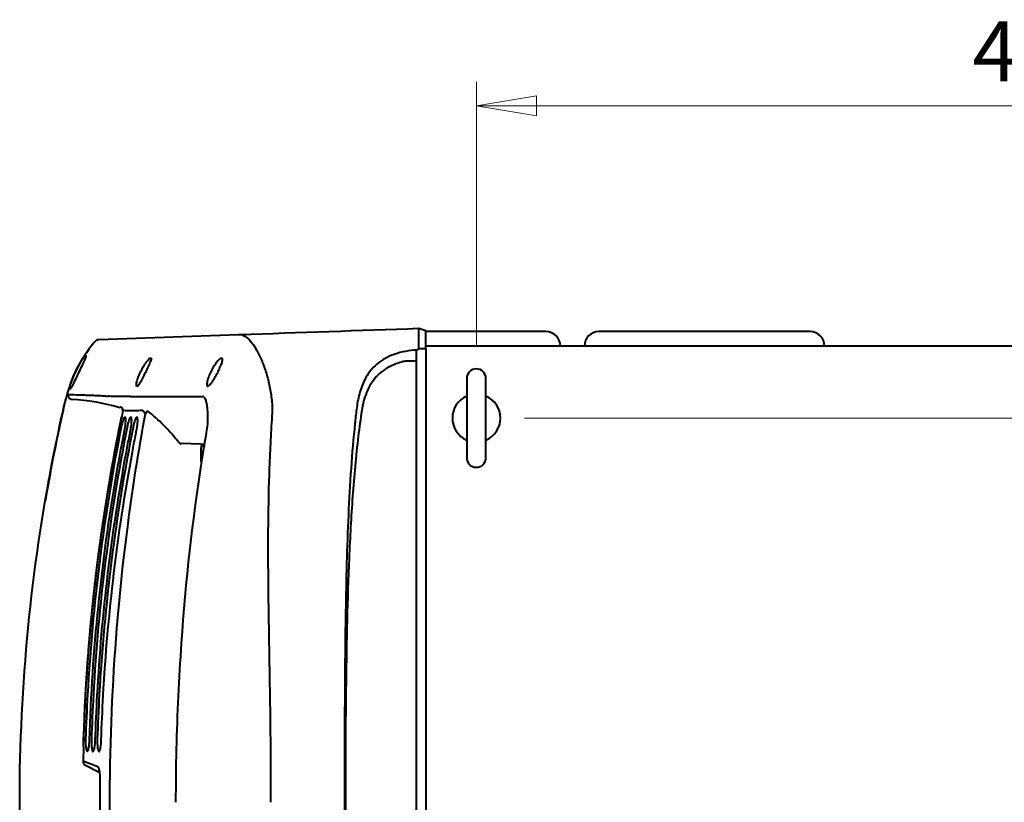
# Model space of a CAD drawing. Extents: x 350 to 3413, y 965 to 2610.
# Drawn here: x 2035 to 2445, y 2285 to 2610 of the extents above; entities that cross this region are included whole.
import ezdxf

# ---------------------------------------------------------------- set-up
doc = ezdxf.new("R2010")
doc.units = 0
doc.header["$PDMODE"] = 35
doc.layers.get('0').update_dxf_attribs({"linetype": 'CONTINUOUS', "lineweight": 50})
doc.layers.get('Defpoints').update_dxf_attribs({"linetype": 'CONTINUOUS'})
doc.layers.add('AM_0', color=7, linetype='CONTINUOUS', lineweight=40)
doc.layers.add('AM_5', color=3, linetype='CONTINUOUS', lineweight=20)
doc.styles.add('R1', font='romans.shx', dxfattribs={"width": 0.8, "bigfont": 'bigfont.shx'})
doc.dimstyles.new('A_standard$0', dxfattribs={"dimscale": 2, "dimtxt": 2.5, "dimasz": 2.5, "dimexe": 1, "dimexo": 1, "dimgap": 0.7, "dimtad": 1, "dimdec": 3, "dimdsep": 46, "dimtxsty": 'R1', "dimblk1": 'CLOSED', "dimblk2": 'CLOSED', "dimsah": 1, "dimcen": 0, "dimclrd": 256, "dimclre": 256, "dimclrt": 2, "dimadec": 3, "dimazin": 2, "dimtp": 0.1, "dimtm": 0.1, "dimtfac": 1, "dimtdec": 3, "dimtmove": 0, "dimatfit": 3, "dimldrblk": 'CLOSED', "dimfxl": 1, "dimlwd": -1, "dimlwe": -1, "dimarcsym": 0})

# ---------------------------------------------------------------- blocks, each defined once
blk = doc.blocks.new('_CLOSED')
at = {"color": 0, "linetype": 'ByBlock'}
for p, q in [((-1, 0.167), (0, 0)), ((-1, 0.167), (-1, -0.167)), ((0, 0), (-1, -0.167)), ((0, 0), (-1, 0))]:
    blk.add_line(p, q, dxfattribs=at)
blk = doc.blocks.new('*D17')
at = {"layer": 'AM_5', "ltscale": 2}
for p, q in [((2245.43, 2444.52), (2855.43, 2444.52)), ((2845.43, 2419.52), (2845.43, 2149.52)), ((2715.43, 2124.52), (2855.43, 2124.52))]:
    blk.add_line(p, q, dxfattribs=at)
at = {"layer": 'Defpoints', "color": 0, "ltscale": 2}
for p in [(2235.43, 2444.52), (2705.43, 2124.52), (2845.43, 2124.52)]:
    blk.add_point(p, dxfattribs=at)
at = {"layer": 'AM_5', "ltscale": 2, "xscale": 25, "yscale": 25, "zscale": 25}
for p, rotation in [((2845.43, 2444.52), 90), ((2845.43, 2124.52), 270)]:
    blk.add_blockref('_CLOSED', p, dxfattribs=dict(at, rotation=rotation))
at = {"layer": 'AM_5', "color": 2, "ltscale": 2, "insert": (2825.93, 2284.52), "char_height": 25, "attachment_point": 5, "rotation": 90, "style": 'R1'}
blk.add_mtext('320', dxfattribs=at)
blk = doc.blocks.new('*D18')
at = {"layer": 'AM_5', "ltscale": 2}
for p, q in [((2225.43, 2475.02), (2225.43, 2584.52)), ((2695.43, 2155.02), (2695.43, 2584.52)), ((2250.43, 2574.52), (2670.43, 2574.52))]:
    blk.add_line(p, q, dxfattribs=at)
at = {"layer": 'Defpoints', "color": 0, "ltscale": 2}
for p in [(2695.43, 2574.52), (2225.43, 2465.02), (2695.43, 2145.02)]:
    blk.add_point(p, dxfattribs=at)
at = {"layer": 'AM_5', "ltscale": 2, "xscale": 25, "yscale": 25, "zscale": 25, "rotation": 180}
blk.add_blockref('_CLOSED', (2225.43, 2574.52), dxfattribs=at)
at = {"layer": 'AM_5', "ltscale": 2, "xscale": 25, "yscale": 25, "zscale": 25}
blk.add_blockref('_CLOSED', (2695.43, 2574.52), dxfattribs=at)
at = {"layer": 'AM_5', "color": 2, "ltscale": 2, "insert": (2460.43, 2594.02), "char_height": 25, "attachment_point": 5, "style": 'R1'}
blk.add_mtext('470', dxfattribs=at)

msp = doc.modelspace()

# ---------------------------------------------------------------- linework, layer by layer
at = {"layer": 'AM_0'}
for p, q in [((2201.4283, 2481.9134), (2204.4265, 2481.0181)), ((2068.1449, 2477.259), (2126.3356, 2479.2911)), ((2254.4265, 2480.5181), (2204.4265, 2480.5181)), ((2364.4265, 2480.5181), (2276.4265, 2480.5181)), ((2745.4265, 2474.5181), (2204.4265, 2474.5181)), ((2204.4265, 2473.373), (2204.4265, 2095.6641)), ((2200.4265, 2472.852), (2200.4265, 2468.1587)), ((2086.1072, 2464.8181), (2086.1073, 2464.8181)), ((2200.4265, 2468.1587), (2200.4265, 2100.8774)), ((2221.4265, 2461.0181), (2221.4265, 2428.0181)), ((2229.4265, 2428.0181), (2229.4265, 2461.0181)), ((2077.486, 2440.5572), (2077.4857, 2440.5572)), ((2079.9221, 2440.4851), (2079.9218, 2440.4851)), ((2082.4089, 2440.4836), (2082.4085, 2440.4836)), ((2086.5016, 2440.4134), (2086.5016, 2440.4134)), ((2094.6265, 2442.1201), (2094.6265, 2442.1203)), ((2094.9265, 2441.8237), (2094.9265, 2441.8239)), ((2110.4966, 2433.6572), (2102.5343, 2433.9293)), ((2110.4966, 2433.6572), (2111.9898, 2433.6572)), ((2110.7956, 2426.2392), (2110.7956, 2432.1641)), ((2110.9718, 2433.1575), (2111.9072, 2433.1575)), ((2112.0393, 2433.1575), (2112.0397, 2433.1575)), ((2112.1219, 2433.6572), (2112.1223, 2433.6572)), ((2139.2189, 2429.2007), (2139.2192, 2429.2007)), ((2139.2457, 2429.8181), (2139.2453, 2429.8181)), ((2139.4016, 2429.1942), (2139.4035, 2429.1941)), ((2139.4308, 2429.8181), (2139.4289, 2429.8181)), ((2110.7956, 2425.3863), (2110.7956, 2425.3887)), ((2139.1375, 2427.2181), (2139.1377, 2427.2181)), ((2139.3188, 2427.2181), (2139.3204, 2427.2181)), ((2110.3206, 2422.2889), (2110.3206, 2422.2913)), ((2062.6644, 2310.5982), (2062.664, 2310.5982)), ((2065.0848, 2310.5882), (2065.0845, 2310.5882)), ((2067.5423, 2310.588), (2067.542, 2310.588)), ((2061.6357, 2302.8227), (2061.6358, 2302.8227)), ((2062.4235, 2300.0908), (2068.5358, 2296.9703))]:
    msp.add_line(p, q, dxfattribs=at)
at = {"layer": 'AM_0', "ltscale": 2}
for p, q in [((2061.7612, 2307.657), (2061.606, 2301.4654)), ((2067.7599, 2299.2893), (2061.9228, 2301.4466))]:
    msp.add_line(p, q, dxfattribs=at)
at = {"layer": 'AM_0'}
for centre, radius, start, end in [((2254.4265, 2474.5181), 6, 0, 90), ((2276.4265, 2474.5181), 6, 90, 180), ((2364.4265, 2474.5181), 6, 0, 90), ((2112.6261, 2438.0181), 60, 140.862772, 167.081597), ((2225.4265, 2461.0181), 4, 0, 180), ((2225.4265, 2444.5181), 10, 113.578178, 246.421822), ((2225.4265, 2444.5181), 10, 293.578178, 66.421822), ((2225.4265, 2428.0181), 4, 180, 0), ((2063.1055, 2301.4267), 1.5, 178.786641, 186.814273), ((2063.1055, 2301.4267), 1.5, 201.432695, 224.49113)]:
    msp.add_arc(centre, radius, start, end, dxfattribs=at)
for centre, major_axis, ratio, start_param, end_param in [((2067.8624, 2476.8242), (-0.3828, -0.1976), 0.88103908, 4.48720067, 4.49479211), ((2068.1108, 2476.8677), (-0.386, -0.2007), 0.87107013, 4.20655532, 4.21163801), ((2163.4806, 2480.5883), (-37.9655, -1.3258), 0.00001, 0.21312574, 0.2687555), ((2060.3707, 2466.7943), (-2.5008, -3.7142), 0.13865546, 3.22777698, 3.33813878), ((2058.7985, 2462.5982), (-2.6854, -5.8807), 0.12614786, 0.06299301, 0.12532805), ((2123.8194, 2443.365), (-18.9103, -44.905), 0.86634575, 4.75788792, 4.7579038), ((2128.7832, 2489.3494), (-15.4079, -31.595), 0.07591474, 6.27471088, 6.3235189), ((2113.3843, 2450.8685), (-58.5012, 3.4514), 0.00529343, 6.13760359, 6.14950988), ((2114.2559, 2449.0047), (-58.0077, 3.4098), 0.00526929, 6.14026685, 6.15193916), ((2098.3935, 2441.6083), (-44.2508, 9.817), 0.14889124, 6.28232359, 6.31173981), ((2604.6551, 2283.2611), (-4.4528, -668.8265), 0.81253671, 4.46943495, 4.47995604), ((2058.8313, 2406.7931), (-44.1522, 40.2137), 0.84177541, 4.49755229, 4.80527692), ((2061.7069, 2306.2272), (-0.101, -4.7687), 0.00001, 6.22942672, 6.28319724), ((2070.2899, 2297.9854), (-8.6819, 3.4669), 0.05721702, 6.15426424, 6.17645682), ((2068.2394, 2296.6544), (-6.6209, 4.7987), 0.0870325, 6.14468816, 6.17220208), ((2061.376, 2279.1193), (0.3353, 22.3685), 0.16268133, 6.22486694, 6.27541366)]:
    msp.add_ellipse(centre, major_axis=major_axis, ratio=ratio, start_param=start_param, end_param=end_param, dxfattribs=at)
for points in [[(2126.8302, 2479.3084), (2151.6962, 2480.1767), (2176.5622, 2481.045), (2201.4283, 2481.9134)], [(2066.058, 2475.8521), (2066.6158, 2476.546), (2067.1672, 2477.0187), (2067.775, 2477.1961)], [(2067.7782, 2477.1971), (2067.9001, 2477.2317), (2068.02, 2477.2547), (2068.1427, 2477.259)], [(2126.8302, 2479.3084), (2127.5086, 2479.3321), (2128.9654, 2478.9006), (2131.3483, 2476.7626), (2133.7541, 2473.2883), (2135.9724, 2468.8317), (2137.8329, 2463.7909), (2139.244, 2458.438), (2139.8646, 2454.7006), (2140.0892, 2452.7762)], [(2062.8204, 2469.8593), (2062.8205, 2469.8593), (2062.8205, 2469.8593), (2062.8205, 2469.8593)], [(2118.6721, 2469.2652), (2118.9185, 2469.458), (2119.1098, 2469.5361), (2119.2454, 2469.5308)], [(2119.5614, 2468.7635), (2119.5614, 2468.7635), (2119.5614, 2468.7635), (2119.5614, 2468.7635)], [(2119.5623, 2468.7775), (2119.5624, 2468.7775), (2119.5624, 2468.7775), (2119.5624, 2468.7775)], [(2056.7494, 2452.4252), (2063.684, 2452.0177), (2070.5167, 2450.8264), (2077.086, 2448.9159)], [(2060.8297, 2454.1898), (2060.8297, 2454.1898), (2060.8297, 2454.1898), (2060.8297, 2454.1898)], [(2061.2641, 2454.1769), (2061.2641, 2454.1769), (2061.2641, 2454.1769), (2061.2641, 2454.1769)], [(2081.4061, 2453.5772), (2090.7388, 2453.5783), (2100.7826, 2453.5543), (2111.5339, 2453.5019)], [(2112.0146, 2453.2726), (2111.8753, 2453.4246), (2111.7145, 2453.501), (2111.5339, 2453.5019)], [(2140.0892, 2452.7761), (2140.2151, 2451.6907), (2140.3131, 2450.5732), (2140.3791, 2449.4283)], [(2045.9054, 2410.2473), (2048.2685, 2424.0602), (2051.0176, 2437.7948), (2054.1404, 2451.4122)], [(2053.3175, 2447.7734), (2053.432, 2448.2838), (2053.5458, 2448.7869), (2053.6585, 2449.2792)], [(2053.6585, 2449.2792), (2053.8138, 2449.9563), (2053.9669, 2450.6135), (2054.119, 2451.2332)], [(2068.1283, 2451.0419), (2068.1282, 2451.0419), (2068.128, 2451.0419), (2068.1279, 2451.0419)], [(2112.8174, 2451.3592), (2112.8176, 2451.3591), (2112.8178, 2451.3589), (2112.8179, 2451.3588)], [(2112.8996, 2451.0149), (2112.9475, 2450.8115), (2112.9957, 2450.5871), (2113.0436, 2450.3382)], [(2140.3791, 2449.4283), (2140.4377, 2448.5764), (2140.4385, 2447.7239), (2140.3819, 2446.878)], [(2053.3175, 2447.7734), (2051.8212, 2441.1009), (2050.4137, 2434.395), (2049.0967, 2427.6595)], [(2077.6776, 2444.9482), (2077.6776, 2444.9482), (2077.6776, 2444.9482), (2077.6776, 2444.9482)], [(2078.3896, 2447.7256), (2078.2999, 2447.7366), (2078.2498, 2447.7181), (2078.2404, 2447.6732)], [(2078.5256, 2444.2303), (2078.4394, 2444.0401), (2078.3506, 2443.8147), (2078.2615, 2443.5605)], [(2078.9953, 2444.9242), (2078.8602, 2444.851), (2078.6981, 2444.6109), (2078.5256, 2444.2303)], [(2081.3173, 2447.5399), (2081.2698, 2447.5399), (2081.2223, 2447.5398), (2081.1748, 2447.5397)], [(2081.4598, 2447.5398), (2081.4123, 2447.54), (2081.3648, 2447.54), (2081.3173, 2447.5399)], [(2082.0201, 2447.5329), (2081.9733, 2447.5338), (2081.9264, 2447.5346), (2081.8792, 2447.5354)], [(2082.3014, 2447.5274), (2082.2071, 2447.5291), (2082.1137, 2447.5311), (2082.0201, 2447.5329)], [(2083.4751, 2444.2299), (2083.3873, 2444.0397), (2083.297, 2443.8144), (2083.2066, 2443.5603)], [(2083.9549, 2444.924), (2083.8163, 2444.8505), (2083.6506, 2444.6103), (2083.4751, 2444.2299)], [(2083.8937, 2447.5553), (2083.8442, 2447.5523), (2083.7945, 2447.5496), (2083.7452, 2447.547)], [(2083.9678, 2447.5597), (2083.9432, 2447.5582), (2083.9185, 2447.5567), (2083.8937, 2447.5553)], [(2084.0412, 2447.5644), (2084.0168, 2447.5628), (2083.9923, 2447.5612), (2083.9678, 2447.5597)], [(2087.5751, 2446.354), (2087.3471, 2446.6982), (2087.1008, 2447.0291), (2086.8786, 2447.2845)], [(2076.5776, 2439.4663), (2076.6674, 2439.9213), (2076.7579, 2440.389), (2076.8484, 2440.8423)], [(2076.8192, 2440.6933), (2076.8191, 2440.694), (2076.8191, 2440.6947), (2076.8191, 2440.6953)], [(2076.8193, 2440.6928), (2076.8192, 2440.6934), (2076.8191, 2440.694), (2076.8191, 2440.6946)], [(2076.8484, 2440.8423), (2076.8484, 2440.8426), (2076.8485, 2440.8429), (2076.8486, 2440.8432)], [(2078.2615, 2443.5605), (2077.9942, 2442.7979), (2077.7247, 2441.7761), (2077.512, 2440.6906)], [(2080.7157, 2443.5604), (2080.4464, 2442.798), (2080.1756, 2441.7763), (2079.9624, 2440.6906)], [(2083.2066, 2443.5603), (2082.9354, 2442.798), (2082.6632, 2441.7765), (2082.4496, 2440.6906)], [(2094.9266, 2441.8238), (2094.9266, 2441.8237), (2094.9266, 2441.8237), (2094.9266, 2441.8236)], [(2073.5319, 2423.1287), (2074.4911, 2428.589), (2075.5065, 2434.0356), (2076.5776, 2439.4663)], [(2076.5775, 2439.4643), (2075.5063, 2434.0327), (2074.4911, 2428.5862), (2073.532, 2423.1262)], [(2076.5752, 2439.4647), (2076.5753, 2439.4653), (2076.5754, 2439.4658), (2076.5755, 2439.4663)], [(2076.5776, 2439.4663), (2076.5775, 2439.4657), (2076.5775, 2439.465), (2076.5775, 2439.4643)], [(2076.5776, 2439.4663), (2076.5776, 2439.4663), (2076.5776, 2439.4663), (2076.5776, 2439.4663)], [(2083.4585, 2437.1883), (2083.6054, 2437.9453), (2083.7534, 2438.702), (2083.902, 2439.456)], [(2101.3167, 2434.5318), (2101.6051, 2434.1636), (2102.0663, 2433.9426), (2102.5343, 2433.9293)], [(2110.8622, 2432.9434), (2110.821, 2432.7592), (2110.795, 2432.4652), (2110.7956, 2432.1641)], [(2110.9718, 2433.1575), (2110.9326, 2433.1579), (2110.8931, 2433.0815), (2110.8622, 2432.9434)], [(2112.167, 2433.9291), (2112.1671, 2433.9291), (2112.1672, 2433.9291), (2112.1673, 2433.9291)], [(2112.2685, 2434.5396), (2112.2686, 2434.5396), (2112.2687, 2434.5396), (2112.2688, 2434.5396)], [(2049.0967, 2427.6595), (2047.9659, 2421.8764), (2046.9017, 2416.0715), (2045.9053, 2410.2473)], [(2073.5319, 2423.1287), (2073.5318, 2423.1282), (2073.5318, 2423.1278), (2073.5319, 2423.1273)], [(2061.8915, 2310.6163), (2061.8663, 2310.6182), (2061.8524, 2310.6199), (2061.8524, 2310.6211)], [(2061.8524, 2310.6211), (2061.8524, 2310.6211), (2061.8524, 2310.6211), (2061.8524, 2310.6211)], [(2061.8857, 2310.4362), (2061.8857, 2310.4359), (2061.8863, 2310.4356), (2061.8876, 2310.4353)], [(2061.9852, 2310.6104), (2061.9851, 2310.6104), (2061.985, 2310.6104), (2061.9849, 2310.6104)], [(2064.0034, 2307.4164), (2064.1411, 2308.2561), (2064.2395, 2309.3325), (2064.2731, 2310.4344)], [(2065.0856, 2310.6202), (2065.0483, 2309.5188), (2065.0819, 2308.4264), (2065.1715, 2307.56)], [(2066.4458, 2307.4161), (2066.5853, 2308.2558), (2066.6847, 2309.3322), (2066.7184, 2310.4344)], [(2067.5431, 2310.6202), (2067.5057, 2309.5185), (2067.5402, 2308.4259), (2067.6315, 2307.5596)], [(2069.1927, 2310.4363), (2069.1927, 2310.4363), (2069.1927, 2310.4363), (2069.1927, 2310.4364)], [(2069.1927, 2310.4364), (2069.1927, 2310.4364), (2069.1927, 2310.4364), (2069.1927, 2310.4364)], [(2069.2002, 2310.4345), (2069.1951, 2310.4352), (2069.1927, 2310.4358), (2069.1927, 2310.4363)], [(2063.1493, 2305.8046), (2063.2618, 2305.6304), (2063.3846, 2305.6167), (2063.5059, 2305.7643)], [(2063.5059, 2305.7643), (2063.6271, 2305.912), (2063.7468, 2306.221), (2063.8538, 2306.6622)], [(2063.8538, 2306.6622), (2063.9072, 2306.8828), (2063.9575, 2307.1364), (2064.0034, 2307.4164)], [(2065.1715, 2307.56), (2065.2014, 2307.2712), (2065.2375, 2307.0075), (2065.2788, 2306.776)], [(2065.2788, 2306.776), (2065.3616, 2306.313), (2065.4653, 2305.9785), (2065.5795, 2305.8045)], [(2066.2941, 2306.662), (2066.3483, 2306.8825), (2066.3993, 2307.1361), (2066.4458, 2307.4161)], [(2061.606, 2301.4654), (2061.6062, 2301.4735), (2061.6304, 2301.4802), (2061.6785, 2301.4855)], [(2068.194, 2298.699), (2068.0542, 2299.0587), (2067.906, 2299.2347), (2067.7599, 2299.2893)], [(2068.3946, 2298.0166), (2068.3317, 2298.2933), (2068.2639, 2298.5191), (2068.194, 2298.699)], [(2068.5656, 2297.0389), (2068.5156, 2297.4125), (2068.4576, 2297.74), (2068.3946, 2298.0166)], [(2068.6889, 2295.8003), (2068.6574, 2296.2453), (2068.6155, 2296.6652), (2068.5656, 2297.0389)], [(2068.9172, 2265.6599), (2068.7026, 2274.7692), (2068.6439, 2283.8855), (2068.7411, 2292.9976)], [(2068.7648, 2293.7001), (2068.7605, 2294.4086), (2068.7363, 2295.1327), (2068.6889, 2295.8003)], [(2068.7632, 2292.9956), (2068.7483, 2292.9963), (2068.7411, 2292.997), (2068.7411, 2292.9976)], [(2068.7411, 2292.9976), (2068.7411, 2292.9976), (2068.7411, 2292.9976), (2068.7411, 2292.9976)], [(2068.7632, 2292.9955), (2068.7655, 2293.2294), (2068.7663, 2293.4639), (2068.7648, 2293.7001)]]:
    msp.add_open_spline(points, degree=3, dxfattribs=at)
for points, knots in [([(2201.4296, 2473.3137), (2201.4296, 2476.4714), (2201.4293, 2480.6308), (2201.4286, 2481.9137), (2201.4283, 2481.9134)], [48.58822702, 48.58822702, 48.58822702, 48.58822702, 67.13009666, 81.0364989, 81.0364989, 81.0364989, 81.0364989]), ([(2204.4265, 2473.373), (2204.4265, 2475.8454), (2204.4265, 2477.7754), (2204.4265, 2480.3655), (2204.4265, 2481.0183), (2204.4265, 2481.0182)], [0.00013148, 0.00013148, 0.00013148, 0.00013148, 1.24642382, 1.24642382, 2.4890442, 2.4890442, 2.4890442, 2.4890442]), ([(2200.4265, 2472.852), (2200.5933, 2472.93), (2200.7603, 2473.0075), (2201.0947, 2473.1613), (2201.262, 2473.2377), (2201.4296, 2473.3136)], [-0.121274112, -0.121274112, -0.121274112, -0.121274112, -0.06063387, -0.06063387, 0, 0, 0, 0]), ([(2204.4265, 2473.373), (2203.927, 2473.3672), (2203.4274, 2473.3594), (2202.4296, 2473.3396), (2201.9296, 2473.3277), (2201.4296, 2473.3137)], [0.000002559, 0.000002559, 0.000002559, 0.000002559, 0.167556465, 0.167556465, 0.334729796, 0.334729796, 0.334729796, 0.334729796]), ([(2056.1652, 2456.7078), (2056.0089, 2456.6968), (2055.9568, 2457.0948), (2056.2583, 2458.3248), (2056.7785, 2459.92), (2057.7623, 2462.3693), (2059.2104, 2465.3935), (2061.176, 2468.8974), (2062.3439, 2470.3661), (2062.7228, 2470.5047)], [9.20731552, 9.20731552, 9.20731552, 9.20731552, 13.26804889, 15.29841558, 17.32878227, 21.38951564, 25.45024901, 29.51098238, 37.63244195, 37.63244195, 37.63244195, 37.63244195]), ([(2056.2269, 2456.7213), (2056.3177, 2456.755), (2056.5381, 2456.9506), (2057.1111, 2457.7961), (2058.0273, 2459.5636), (2059.3271, 2462.2973), (2060.7028, 2465.1839), (2061.781, 2467.4236), (2062.4619, 2468.915), (2062.9415, 2470.1043), (2062.9799, 2470.5278), (2062.8179, 2470.5246)], [14.0434409, 14.0434409, 14.0434409, 14.0434409, 15.99212903, 17.94081966, 21.83820092, 25.73558218, 29.63296344, 33.5303447, 35.47903533, 37.42772596, 41.32510722, 41.32510722, 41.32510722, 41.32510722]), ([(2084.0823, 2457.652), (2083.9096, 2457.6409), (2083.7728, 2458.0026), (2083.9069, 2459.1309), (2084.1674, 2460.2243), (2084.572, 2461.4663), (2085.2674, 2463.207), (2086.3493, 2465.3512), (2087.7621, 2467.5487), (2089.0817, 2469.1609), (2089.6946, 2469.6194), (2089.8575, 2469.6111)], [12.82851687, 12.82851687, 12.82851687, 12.82851687, 16.46758384, 18.28711805, 20.10665225, 21.92618646, 23.74572066, 27.38478907, 31.02385748, 34.6629259, 38.30198988, 38.30198988, 38.30198988, 38.30198988]), ([(2089.8575, 2469.611), (2090.0253, 2469.6125), (2090.0422, 2469.2409), (2089.6729, 2468.1743), (2089.1104, 2466.8306), (2088.1767, 2464.8138), (2086.9497, 2462.2545), (2085.7655, 2459.8934), (2084.7422, 2458.1327), (2084.2517, 2457.656), (2084.0823, 2457.652)], [13.19887453, 13.19887453, 13.19887453, 13.19887453, 16.78412244, 18.57674695, 20.36937146, 23.95462048, 27.5398695, 31.12511852, 34.71036754, 38.2956154, 38.2956154, 38.2956154, 38.2956154]), ([(2118.6721, 2469.2652), (2118.3792, 2469.0353), (2117.6646, 2468.309), (2116.4395, 2466.6794), (2115.2196, 2464.6688), (2114.1414, 2462.4188), (2113.3695, 2460.1721), (2113.0735, 2458.3954), (2113.2189, 2457.8524), (2113.3555, 2457.7654)], [14.53811139, 14.53811139, 14.53811139, 14.53811139, 17.69442147, 20.85073197, 24.00704246, 27.16335296, 30.31966345, 33.47597394, 36.63228444, 36.63228444, 36.63228444, 36.63228444]), ([(2119.2454, 2469.5308), (2119.315, 2469.5293), (2119.5373, 2469.4328), (2119.6304, 2468.761), (2119.2791, 2467.3072), (2118.5513, 2465.4221), (2117.5794, 2463.3745), (2116.5978, 2461.5868), (2115.6996, 2460.1402), (2115.081, 2459.2444), (2114.5445, 2458.5652), (2114.2012, 2458.1916), (2113.8396, 2457.8675), (2113.6191, 2457.746), (2113.5032, 2457.7341), (2113.4845, 2457.7329)], [15.78693337, 15.78693337, 15.78693337, 15.78693337, 17.07090688, 20.92284194, 26.05875534, 31.19466874, 36.33058215, 41.46649555, 44.03445225, 46.60240895, 47.8863873, 49.17036565, 49.81235483, 51.41732777, 51.73832231, 51.73832231, 51.73832231, 51.73832231]), ([(2200.4265, 2472.852), (2198.9146, 2472.7632), (2197.4113, 2472.5819), (2194.3258, 2472.0046), (2192.7593, 2471.5915), (2188.5187, 2470.084), (2186.0875, 2468.7375), (2181.8984, 2465.1681), (2180.2464, 2463.0128), (2178.0051, 2458.6622), (2177.2719, 2456.6705), (2176.1515, 2452.5098), (2175.7601, 2450.3545), (2175.5013, 2448.1503)], [-4.18185526, -4.18185526, -4.18185526, -4.18185526, -3.72362121, -3.72362121, -3.22164716, -3.22164716, -2.3011065, -2.3011065, -1.36482917, -1.36482917, -0.67584123, -0.67584123, 0, 0, 0, 0]), ([(2194.9154, 2468.0228), (2193.1237, 2467.5786), (2191.4141, 2466.972), (2187.4829, 2465.0458), (2185.4632, 2463.5605), (2182.0224, 2459.8134), (2180.6877, 2457.6072), (2178.7337, 2452.8043), (2178.095, 2450.294), (2177.7014, 2447.6921)], [-3.05415545, -3.05415545, -3.05415545, -3.05415545, -2.48684952, -2.48684952, -1.65630178, -1.65630178, -0.80124862, -0.80124862, 0, 0, 0, 0]), ([(2200.4265, 2468.1587), (2200.4247, 2468.1586), (2200.4229, 2468.1585), (2200.419, 2468.1583), (2200.4169, 2468.1581), (2200.4102, 2468.1578), (2200.4055, 2468.1575), (2200.3847, 2468.1565), (2200.3686, 2468.156), (2200.2492, 2468.1536), (2200.1682, 2468.1616), (2199.9273, 2468.1775), (2199.8087, 2468.1823), (2199.5033, 2468.1939), (2199.2628, 2468.201), (2198.5876, 2468.2186), (2198.1531, 2468.227), (2196.2995, 2468.2342), (2195.3847, 2468.1423), (2194.9154, 2468.0228)], [-0.238549019, -0.238549019, -0.238549019, -0.238549019, -0.238374453, -0.238374453, -0.238173509, -0.238173509, -0.237726457, -0.237726457, -0.236176073, -0.236176073, -0.226256011, -0.226256011, -0.217058529, -0.217058529, -0.191992124, -0.191992124, -0.147662345, -0.147662345, 0, 0, 0, 0]), ([(2054.119, 2451.2332), (2054.3922, 2452.349), (2054.8772, 2453.8623), (2055.2686, 2454.3328), (2055.4074, 2454.3304)], [7.47802964, 7.47802964, 7.47802964, 7.47802964, 12.41976824, 16.1260574, 16.1260574, 16.1260574, 16.1260574]), ([(2055.4074, 2454.3304), (2055.3018, 2453.9629), (2055.3932, 2453.1432), (2056.1198, 2452.525), (2056.6238, 2452.4338), (2056.7494, 2452.4252)], [0.00000307, 0.00000307, 0.00000307, 0.00000307, 0.64285714, 1.28571429, 1.49999757, 1.49999757, 1.49999757, 1.49999757]), ([(2055.5046, 2454.3283), (2056.9943, 2454.2933), (2058.8911, 2454.246), (2061.2126, 2454.1788), (2062.773, 2454.1306), (2064.3462, 2454.0764), (2065.9362, 2454.0134), (2067.5411, 2453.9426), (2069.5677, 2453.8365), (2071.2075, 2453.7203), (2072.0306, 2453.6483)], [92.51503394, 92.51503394, 92.51503394, 92.51503394, 135.91869546, 146.76961083, 157.62052621, 179.32235697, 190.17327235, 201.02418772, 222.72601848, 244.427825, 244.427825, 244.427825, 244.427825]), ([(2081.4061, 2453.5772), (2080.9442, 2453.5779), (2080.26, 2453.5699), (2079.3522, 2453.5522), (2078.4396, 2453.5348), (2077.645, 2453.5318), (2076.9713, 2453.5392), (2076.6932, 2453.5415), (2076.5117, 2453.5433), (2076.4285, 2453.5438), (2076.388, 2453.5441), (2076.3539, 2453.5443), (2076.3269, 2453.5444), (2076.2312, 2453.545), (2076.1109, 2453.5454), (2075.7745, 2453.5461), (2075.2959, 2453.5453), (2074.7954, 2453.5457), (2074.4073, 2453.5491), (2074.1848, 2453.552), (2073.5777, 2453.5638), (2072.8691, 2453.588), (2072.2393, 2453.6299), (2072.0306, 2453.6483)], [322.69096849, 322.69096849, 322.69096849, 322.69096849, 333.94458177, 339.5713884, 345.19819504, 356.45180831, 359.26521163, 362.07861495, 363.48531661, 363.83699202, 364.18866744, 364.54034285, 364.71618056, 364.89201827, 367.00207076, 367.70542159, 373.33222822, 378.95903486, 380.36573652, 383.17913984, 384.58584149, 395.83945477, 401.4662614, 401.4662614, 401.4662614, 401.4662614]), ([(2112.0146, 2453.2726), (2112.1755, 2453.1021), (2112.5079, 2452.4957), (2112.768, 2451.5915), (2112.8999, 2451.0161)], [10.34832119, 10.34832119, 10.34832119, 10.34832119, 14.50588575, 20.04839431, 20.04839431, 20.04839431, 20.04839431]), ([(2077.5544, 2449.0845), (2077.4026, 2449.0545), (2077.2775, 2449.0069), (2077.1862, 2448.9669), (2077.1422, 2448.9452), (2077.1039, 2448.9258), (2077.0914, 2448.9187), (2077.086, 2448.9159)], [42.9038903, 42.9038903, 42.9038903, 42.9038903, 85.84397678, 107.31402149, 128.7840662, 150.25411091, 193.19420034, 193.19420034, 193.19420034, 193.19420034]), ([(2078.2084, 2447.5193), (2078.2245, 2447.6028), (2078.3041, 2448.2048), (2077.992, 2448.8078), (2077.5543, 2449.0845)], [0, 0, 0, 0, 0.21428571, 1.4999312, 1.4999312, 1.4999312, 1.4999312]), ([(2113.0431, 2450.3364), (2113.1383, 2449.8583), (2113.3764, 2448.341), (2113.5532, 2445.5702), (2113.4359, 2442.0589), (2113.1374, 2439.6579), (2112.9306, 2438.4531)], [17.12447863, 17.12447863, 17.12447863, 17.12447863, 20.55131953, 27.40500133, 34.25868313, 41.11234588, 41.11234588, 41.11234588, 41.11234588]), ([(2087.5751, 2122.6822), (2079.1476, 2168.4101), (2074.3012, 2214.7948), (2073.091, 2261.2735), (2071.8808, 2307.7522), (2074.3069, 2354.325), (2080.3428, 2400.428), (2082.3547, 2415.7956), (2084.7677, 2431.1111), (2087.5751, 2446.354)], [98.54113483, 98.54113483, 98.54113483, 98.54113483, 295.9627875, 295.9627875, 295.9627875, 493.38444017, 493.38444017, 493.38444017, 559.19165605, 559.19165605, 559.19165605, 559.19165605]), ([(2076.5755, 2439.4662), (2076.6725, 2439.9583), (2076.7734, 2440.4665), (2076.9707, 2441.4559), (2077.0695, 2441.9484), (2077.2549, 2442.8696), (2077.3432, 2443.3059), (2077.4887, 2444.0229), (2077.549, 2444.3185), (2077.6354, 2444.7417), (2077.6628, 2444.8759), (2077.6747, 2444.9339), (2077.6759, 2444.9396), (2077.6771, 2444.9455), (2077.6774, 2444.9469), (2077.6777, 2444.9486), (2077.6778, 2444.949), (2077.6779, 2444.9497), (2077.678, 2444.9499), (2077.6781, 2444.9505), (2077.6782, 2444.9508), (2077.6783, 2444.9515), (2077.6784, 2444.9519), (2077.6786, 2444.9528), (2077.6787, 2444.9533), (2077.6789, 2444.9542), (2077.679, 2444.9546), (2077.6792, 2444.9555), (2077.6793, 2444.956), (2077.6794, 2444.9566)], [0, 0, 0, 0, 0.151816362, 0.151816362, 0.307550579, 0.307550579, 0.470488163, 0.470488163, 0.627914311, 0.627914311, 0.78240734, 0.78240734, 0.805714618, 0.805714618, 0.817375859, 0.817375859, 0.823201504, 0.823201504, 0.826112983, 0.826112983, 0.827574242, 0.827574242, 0.828320494, 0.828320494, 0.828716283, 0.828716283, 0.828929902, 0.828929902, 0.829154003, 0.829154003, 0.829154003, 0.829154003]), ([(2076.8193, 2440.6961), (2076.9171, 2441.1877), (2077.0146, 2441.675), (2077.1977, 2442.5859), (2077.2852, 2443.0192), (2077.4402, 2443.7841), (2077.5086, 2444.1204), (2077.6097, 2444.6161), (2077.6452, 2444.7895), (2077.6722, 2444.9217), (2077.6774, 2444.9471), (2077.6776, 2444.9482), (2077.6776, 2444.9482), (2077.6776, 2444.9482)], [0, 0, 0, 0, 0.151389559, 0.151389559, 0.306462762, 0.306462762, 0.467635561, 0.467635561, 0.622520876, 0.622520876, 0.698183772, 0.698183772, 0.698950332, 0.698950332, 0.698950332, 0.698950332]), ([(2076.8193, 2440.6961), (2076.9171, 2441.188), (2077.0147, 2441.6755), (2077.1978, 2442.5868), (2077.2854, 2443.0201), (2077.4403, 2443.785), (2077.5088, 2444.1211), (2077.6098, 2444.6167), (2077.6453, 2444.79), (2077.6723, 2444.922), (2077.6775, 2444.9476), (2077.6776, 2444.9482), (2077.6776, 2444.9482), (2077.6776, 2444.9482)], [0, 0, 0, 0, 0.151467108, 0.151467108, 0.306594542, 0.306594542, 0.467751256, 0.467751256, 0.622661371, 0.622661371, 0.698312492, 0.698312492, 0.698742355, 0.698742355, 0.698742355, 0.698742355]), ([(2076.8194, 2440.6967), (2076.9172, 2441.1884), (2077.0148, 2441.6757), (2077.198, 2442.5875), (2077.2857, 2443.0215), (2077.4417, 2443.7915), (2077.5109, 2444.1314), (2077.614, 2444.6369), (2077.6505, 2444.8153), (2077.6785, 2444.9522), (2077.6838, 2444.9782), (2077.6844, 2444.9808), (2077.6844, 2444.9809), (2077.6844, 2444.9809)], [0.000031212, 0.000031212, 0.000031212, 0.000031212, 0.151446866, 0.151446866, 0.306775621, 0.306775621, 0.469211978, 0.469211978, 0.626483994, 0.626483994, 0.703151728, 0.703151728, 0.705331043, 0.705331043, 0.705331043, 0.705331043]), ([(2076.8486, 2440.8432), (2076.8639, 2440.9198), (2076.8791, 2440.996), (2076.9989, 2441.5968), (2077.1024, 2442.1122), (2077.2885, 2443.0357), (2077.3739, 2443.4575), (2077.5133, 2444.1436), (2077.5703, 2444.4229), (2077.6501, 2444.8133), (2077.6742, 2444.9313), (2077.6828, 2444.9731), (2077.6834, 2444.9763), (2077.6841, 2444.9797), (2077.6843, 2444.9806), (2077.6845, 2444.9816), (2077.6846, 2444.9819), (2077.6847, 2444.9825), (2077.6847, 2444.9827), (2077.6848, 2444.9832), (2077.6849, 2444.9834), (2077.685, 2444.9841), (2077.6851, 2444.9845), (2077.6855, 2444.9861)], [0.140360064, 0.140360064, 0.140360064, 0.140360064, 0.163934897, 0.163934897, 0.327400335, 0.327400335, 0.48814913, 0.48814913, 0.643284858, 0.643284858, 0.795014738, 0.795014738, 0.812430121, 0.812430121, 0.821141018, 0.821141018, 0.82549475, 0.82549475, 0.827671789, 0.827671789, 0.828763151, 0.828763151, 0.829869775, 0.829869775, 0.829869775, 0.829869775]), ([(2081.1748, 2447.5397), (2080.9849, 2447.539), (2080.795, 2447.5363), (2080.6057, 2447.5348), (2079.8487, 2447.5287), (2079.102, 2447.5408), (2078.3896, 2447.7256)], [61.4478684, 61.4478684, 61.4478684, 61.4478684, 66.23978508, 66.23978508, 66.23978508, 85.40744905, 85.40744905, 85.40744905, 85.40744905]), ([(2079.4009, 2443.4656), (2079.4095, 2443.9905), (2079.3778, 2444.4002), (2079.308, 2444.6519), (2079.2382, 2444.9036), (2079.1303, 2444.9973), (2078.9953, 2444.9242)], [528.9213071, 528.9213071, 528.9213071, 528.9213071, 531.55274146, 531.55274146, 531.55274146, 534.18417582, 534.18417582, 534.18417582, 534.18417582]), ([(2081.4567, 2444.9241), (2081.3199, 2444.8507), (2081.156, 2444.6106), (2080.982, 2444.2301), (2080.895, 2444.0399), (2080.8054, 2443.8146), (2080.7157, 2443.5604)], [744.38322126, 744.38322126, 744.38322126, 744.38322126, 747.01518727, 747.01518727, 747.01518727, 748.33117027, 748.33117027, 748.33117027, 748.33117027]), ([(2081.3906, 2439.456), (2081.5324, 2440.1762), (2081.6506, 2440.9185), (2081.7338, 2441.6098), (2081.817, 2442.3011), (2081.8651, 2442.9414), (2081.8725, 2443.4664), (2081.8799, 2443.9913), (2081.8465, 2444.4009), (2081.7749, 2444.6524), (2081.7034, 2444.9039), (2081.5936, 2444.9974), (2081.4567, 2444.9241)], [733.85535724, 733.85535724, 733.85535724, 733.85535724, 736.48732325, 736.48732325, 736.48732325, 739.11928925, 739.11928925, 739.11928925, 741.75125526, 741.75125526, 741.75125526, 744.38322126, 744.38322126, 744.38322126, 744.38322126]), ([(2081.5997, 2447.539), (2081.5768, 2447.5392), (2081.554, 2447.5393), (2081.5307, 2447.5395), (2081.5074, 2447.5396), (2081.4836, 2447.5397), (2081.4598, 2447.5398)], [57.85393089, 57.85393089, 57.85393089, 57.85393089, 58.45292048, 58.45292048, 58.45292048, 59.05191006, 59.05191006, 59.05191006, 59.05191006]), ([(2081.8792, 2447.5354), (2081.832, 2447.5362), (2081.7845, 2447.5369), (2081.7378, 2447.5375), (2081.6911, 2447.5381), (2081.6454, 2447.5386), (2081.5997, 2447.539)], [55.45797255, 55.45797255, 55.45797255, 55.45797255, 56.65595172, 56.65595172, 56.65595172, 57.85393089, 57.85393089, 57.85393089, 57.85393089]), ([(2083.7452, 2447.547), (2083.6464, 2447.5418), (2083.5489, 2447.5375), (2083.4519, 2447.5339), (2083.2578, 2447.5268), (2083.0655, 2447.523), (2082.8735, 2447.5223), (2082.6816, 2447.5216), (2082.4899, 2447.5239), (2082.3014, 2447.5274)], [39.88424334, 39.88424334, 39.88424334, 39.88424334, 42.28020168, 42.28020168, 42.28020168, 47.07211836, 47.07211836, 47.07211836, 51.86403504, 51.86403504, 51.86403504, 51.86403504]), ([(2083.902, 2439.456), (2084.0441, 2440.1763), (2084.1622, 2440.9188), (2084.2449, 2441.6103), (2084.3275, 2442.3018), (2084.3747, 2442.9423), (2084.3808, 2443.4672), (2084.3869, 2443.9921), (2084.3519, 2444.4016), (2084.2786, 2444.6529), (2084.2053, 2444.9042), (2084.0936, 2444.9974), (2083.9549, 2444.924)], [913.18692616, 913.18692616, 913.18692616, 913.18692616, 915.81943216, 915.81943216, 915.81943216, 918.45193815, 918.45193815, 918.45193815, 921.08444414, 921.08444414, 921.08444414, 923.71695013, 923.71695013, 923.71695013, 923.71695013]), ([(2086.3744, 2447.7079), (2085.985, 2447.7015), (2085.5973, 2447.6795), (2085.2091, 2447.6515), (2084.8209, 2447.6235), (2084.4322, 2447.5896), (2084.0412, 2447.5644)], [18.32061829, 18.32061829, 18.32061829, 18.32061829, 27.90445165, 27.90445165, 27.90445165, 37.488285, 37.488285, 37.488285, 37.488285]), ([(2086.3746, 2447.7079), (2086.3806, 2447.7088), (2086.4205, 2447.7119), (2086.5855, 2447.6048), (2086.7711, 2447.4076), (2086.8786, 2447.2845)], [12.80826713, 12.80826713, 12.80826713, 12.80826713, 13.01786832, 14.06587425, 15.74268373, 15.74268373, 15.74268373, 15.74268373]), ([(2087.5751, 2446.354), (2087.7639, 2446.5974), (2088.1982, 2447.1678), (2088.4245, 2447.4894), (2088.4409, 2447.5291)], [0.00000019, 0.00000019, 0.00000019, 0.00000019, 0.64285714, 1.5, 1.5, 1.5, 1.5]), ([(2140.382, 2446.878), (2140.122, 2443.0404), (2139.6625, 2435.3532), (2138.9908, 2419.9357), (2138.5761, 2400.6052), (2138.6354, 2369.6172), (2139.2246, 2342.499), (2139.5936, 2315.426), (2139.7079, 2299.967), (2139.7117, 2288.3817), (2139.7135, 2284.5181)], [134.38547593, 134.38547593, 134.38547593, 134.38547593, 157.82582653, 181.26617792, 228.14688069, 275.02758346, 368.78898899, 392.22934038, 439.11004315, 462.55039453, 462.55039453, 462.55039453, 462.55039453]), ([(2175.5013, 2448.1503), (2175.2635, 2446.1419), (2175.045, 2444.1675), (2173.5723, 2430.0669), (2172.7193, 2417.2311), (2171.5197, 2390.8602), (2171.1736, 2377.3251), (2170.7309, 2350.1891), (2170.6331, 2336.5876), (2170.5206, 2309.9598), (2170.5061, 2296.9335), (2170.5061, 2272.1026), (2170.5206, 2259.0764), (2170.6331, 2232.4486), (2170.7309, 2218.8471), (2171.1736, 2191.7111), (2171.5197, 2178.1759), (2172.7193, 2151.805), (2173.5723, 2138.9693), (2175.045, 2124.8687), (2175.2635, 2122.8943), (2175.5013, 2120.8859)], [8.2401206, 8.2401206, 8.2401206, 8.2401206, 8.82939836, 8.82939836, 12.55402984, 12.55402984, 16.27866132, 16.27866132, 20.0032928, 20.0032928, 23.72792428, 23.72792428, 27.45255576, 27.45255576, 31.17718724, 31.17718724, 34.90181872, 34.90181872, 38.6264502, 38.6264502, 39.21572796, 39.21572796, 39.21572796, 39.21572796]), ([(2177.7014, 2447.6921), (2177.16, 2444.1288), (2176.6789, 2440.5306), (2175.2505, 2428.6946), (2174.4894, 2420.338), (2173.2628, 2403.4244), (2172.799, 2394.8673), (2171.7013, 2369.0389), (2171.3532, 2351.6487), (2170.9389, 2317.4323), (2170.8759, 2300.6059), (2170.8759, 2268.4302), (2170.9389, 2251.6039), (2171.3532, 2217.3875), (2171.7013, 2199.9974), (2172.799, 2174.1689), (2173.2628, 2165.6118), (2174.4894, 2148.6982), (2175.2505, 2140.3416), (2176.6789, 2128.5056), (2177.16, 2124.9074), (2177.7014, 2121.344)], [-34.85158165, -34.85158165, -34.85158165, -34.85158165, -33.78450718, -33.78450718, -31.37132749, -31.37132749, -28.9581478, -28.9581478, -24.13178841, -24.13178841, -19.30542903, -19.30542903, -14.47907177, -14.47907177, -9.65271451, -9.65271451, -7.23953588, -7.23953588, -4.82635726, -4.82635726, -3.75927753, -3.75927753, -3.75927753, -3.75927753]), ([(2061.8524, 2310.6211), (2062.6585, 2335.2302), (2064.601, 2359.8246), (2070.0415, 2403.1569), (2073.1018, 2422.0278), (2076.8192, 2440.696)], [0, 0, 0, 0, 7.38804107, 7.38804107, 13.1433231, 13.1433231, 13.1433231, 13.1433231]), ([(2061.8524, 2310.6211), (2062.6432, 2334.9014), (2064.5493, 2359.1664), (2069.9362, 2402.5084), (2073.0416, 2421.706), (2076.8192, 2440.696)], [0, 0, 0, 0, 7.28925909, 7.28925909, 13.14338174, 13.14338174, 13.14338174, 13.14338174]), ([(2077.512, 2440.6906), (2070.2833, 2404.0871), (2065.5686, 2366.8244), (2063.4867, 2329.364), (2063.1398, 2323.1206), (2062.8658, 2316.8717), (2062.6647, 2310.6202)], [103.9533419, 103.9533419, 103.9533419, 103.9533419, 263.05202755, 263.05202755, 263.05202755, 289.56847516, 289.56847516, 289.56847516, 289.56847516]), ([(2062.8226, 2331.7634), (2063.8414, 2348.9745), (2065.4168, 2366.1469), (2069.9363, 2402.509), (2073.0416, 2421.7063), (2076.8192, 2440.696)], [2.11663586, 2.11663586, 2.11663586, 2.11663586, 7.28934902, 7.28934902, 13.14338152, 13.14338152, 13.14338152, 13.14338152]), ([(2079.9624, 2440.6906), (2072.7195, 2404.0889), (2067.9951, 2366.8256), (2065.9092, 2329.3644), (2065.5615, 2323.1208), (2065.287, 2316.8718), (2065.0856, 2310.6202)], [103.9622654, 103.9622654, 103.9622654, 103.9622654, 263.06478753, 263.06478753, 263.06478753, 289.58187455, 289.58187455, 289.58187455, 289.58187455]), ([(2082.4496, 2440.6906), (2075.1923, 2404.0903), (2070.4583, 2366.827), (2068.3682, 2329.3649), (2068.0199, 2323.1212), (2067.7448, 2316.872), (2067.5431, 2310.6202)], [103.97142537, 103.97142537, 103.97142537, 103.97142537, 263.07850697, 263.07850697, 263.07850697, 289.5963539, 289.5963539, 289.5963539, 289.5963539]), ([(2076.5775, 2439.4643), (2076.624, 2439.6997), (2076.7281, 2440.2318), (2076.8077, 2440.6381), (2076.8486, 2440.8432)], [6.65150272, 6.65150272, 6.65150272, 6.65150272, 7.76857516, 9.25799945, 9.25799945, 9.25799945, 9.25799945]), ([(2078.916, 2439.456), (2079.0575, 2440.1762), (2079.1758, 2440.9182), (2079.2594, 2441.6093), (2079.3431, 2442.3005), (2079.3922, 2442.9406), (2079.4009, 2443.4656)], [523.65843838, 523.65843838, 523.65843838, 523.65843838, 526.28987274, 526.28987274, 526.28987274, 528.9213071, 528.9213071, 528.9213071, 528.9213071]), ([(2061.8464, 2310.4362), (2062.643, 2334.9529), (2064.569, 2359.4552), (2069.9399, 2402.4362), (2072.9318, 2421.0508), (2076.5752, 2439.4647)], [0, 0, 0, 0, 7.36026572, 7.36026572, 13.03607591, 13.03607591, 13.03607591, 13.03607591]), ([(2064.2731, 2310.4344), (2065.462, 2347.6416), (2069.2581, 2384.7339), (2075.5589, 2421.2501), (2076.3465, 2425.8146), (2077.1731, 2430.3701), (2078.0384, 2434.9164), (2078.3268, 2436.4319), (2078.6195, 2437.9463), (2078.916, 2439.456)], [361.7889173, 361.7889173, 361.7889173, 361.7889173, 519.84297086, 519.84297086, 519.84297086, 539.59972813, 539.59972813, 539.59972813, 546.18531389, 546.18531389, 546.18531389, 546.18531389]), ([(2066.7184, 2310.4344), (2066.9171, 2316.6353), (2067.1879, 2322.8336), (2067.5309, 2329.0266), (2069.4172, 2363.0877), (2073.4887, 2396.9856), (2079.6572, 2430.3675), (2080.0778, 2432.6436), (2080.5081, 2434.9172), (2080.948, 2437.1883), (2081.0946, 2437.9453), (2081.2423, 2438.7021), (2081.3906, 2439.456)], [361.78402845, 361.78402845, 361.78402845, 361.78402845, 388.12694812, 388.12694812, 388.12694812, 533.01303453, 533.01303453, 533.01303453, 542.89163133, 542.89163133, 542.89163133, 546.18449693, 546.18449693, 546.18449693, 546.18449693]), ([(2069.2003, 2310.4344), (2069.3994, 2316.6355), (2069.6708, 2322.834), (2070.0144, 2329.0271), (2071.9045, 2363.089), (2075.9843, 2396.987), (2082.1652, 2430.3678), (2082.5866, 2432.6438), (2083.0177, 2434.9174), (2083.4585, 2437.1883)], [361.77772551, 361.77772551, 361.77772551, 361.77772551, 388.1214198, 388.1214198, 388.1214198, 533.01176875, 533.01176875, 533.01176875, 542.89065617, 542.89065617, 542.89065617, 542.89065617]), ([(2112.9306, 2438.4531), (2112.3091, 2434.8245), (2107.5204, 2405.7876), (2103.4784, 2369.1565), (2100.712, 2321.3475), (2100.1792, 2299.2535), (2100.1761, 2284.5181)], [127.57640691, 127.57640691, 127.57640691, 127.57640691, 149.59003956, 303.68579188, 347.71314969, 435.7678653, 435.7678653, 435.7678653, 435.7678653]), ([(2035.2237, 2284.5181), (2035.2281, 2308.7927), (2036.416, 2333.1066), (2041.099, 2380.889), (2044.556, 2404.4381), (2049.0967, 2427.6595)], [0, 0, 0, 0, 7.28237561, 7.28237561, 14.42935782, 14.42935782, 14.42935782, 14.42935782]), ([(2061.8883, 2310.4352), (2061.9098, 2311.1051), (2061.9999, 2313.8047), (2062.6234, 2330.0204), (2065.1347, 2367.1189), (2069.806, 2401.9141), (2073.532, 2423.1262)], [66.88050133, 66.88050133, 66.88050133, 66.88050133, 70.39086041, 80.92196264, 151.12931079, 263.46106643, 263.46106643, 263.46106643, 263.46106643]), ([(2061.7612, 2307.657), (2061.7676, 2307.8773), (2061.7869, 2308.3033), (2061.8285, 2309.0515), (2061.8632, 2309.754), (2061.8809, 2310.2047), (2061.8883, 2310.4352)], [61.86927619, 61.86927619, 61.86927619, 61.86927619, 65.077038, 67.21554588, 68.28479982, 69.35405013, 69.35405013, 69.35405013, 69.35405013]), ([(2061.765, 2307.7908), (2061.7717, 2308.019), (2061.7788, 2308.2602), (2061.8004, 2308.981), (2061.8162, 2309.4932), (2061.8372, 2310.1502), (2061.8418, 2310.2932), (2061.8464, 2310.4362)], [0.529044708, 0.529044708, 0.529044708, 0.529044708, 0.611378567, 0.611378567, 0.766796859, 0.766796859, 0.809719647, 0.809719647, 0.809719647, 0.809719647]), ([(2061.7651, 2307.7914), (2061.7721, 2308.0335), (2061.7797, 2308.2905), (2061.8019, 2309.0306), (2061.8178, 2309.5452), (2061.8403, 2310.2477), (2061.8463, 2310.4347), (2061.8524, 2310.6211)], [0.529338914, 0.529338914, 0.529338914, 0.529338914, 0.616616841, 0.616616841, 0.772452652, 0.772452652, 0.828417036, 0.828417036, 0.828417036, 0.828417036]), ([(2061.7651, 2307.7913), (2061.7717, 2308.0192), (2061.7788, 2308.2602), (2061.8005, 2308.9839), (2061.8164, 2309.5007), (2061.8374, 2310.1585), (2061.8419, 2310.2974), (2061.8464, 2310.4362)], [0.529174751, 0.529174751, 0.529174751, 0.529174751, 0.611409638, 0.611409638, 0.768185148, 0.768185148, 0.809847989, 0.809847989, 0.809847989, 0.809847989]), ([(2061.7746, 2308.0275), (2061.7909, 2308.4098), (2061.8148, 2308.8239), (2061.8553, 2309.6348), (2061.8729, 2310.0364), (2061.8857, 2310.4362)], [0.043658635, 0.043658635, 0.043658635, 0.043658635, 0.176127245, 0.176127245, 0.296156003, 0.296156003, 0.296156003, 0.296156003]), ([(2062.6647, 2310.6202), (2062.6411, 2309.89), (2062.6463, 2309.1567), (2062.6791, 2308.4942), (2062.7119, 2307.8316), (2062.7723, 2307.2397), (2062.8535, 2306.7765), (2062.9348, 2306.3133), (2063.0369, 2305.9787), (2063.1493, 2305.8046)], [816.10471782, 816.10471782, 816.10471782, 816.10471782, 818.73218886, 818.73218886, 818.73218886, 821.3596599, 821.3596599, 821.3596599, 823.98713093, 823.98713093, 823.98713093, 823.98713093]), ([(2068.0462, 2305.8044), (2068.1622, 2305.6304), (2068.2887, 2305.6168), (2068.4135, 2305.7643), (2068.5383, 2305.9119), (2068.6613, 2306.2208), (2068.7712, 2306.6618), (2068.8261, 2306.8823), (2068.8777, 2307.1358), (2068.9248, 2307.4157), (2069.066, 2308.2554), (2069.1666, 2309.332), (2069.2003, 2310.4344)], [633.66614638, 633.66614638, 633.66614638, 633.66614638, 636.29468411, 636.29468411, 636.29468411, 638.92322184, 638.92322184, 638.92322184, 640.23749071, 640.23749071, 640.23749071, 644.18029731, 644.18029731, 644.18029731, 644.18029731]), ([(2065.5795, 2305.8045), (2065.6937, 2305.6304), (2065.8184, 2305.6167), (2065.9414, 2305.7644), (2066.0644, 2305.912), (2066.1857, 2306.2209), (2066.2941, 2306.662)], [823.83197329, 823.83197329, 823.83197329, 823.83197329, 826.45997343, 826.45997343, 826.45997343, 829.08797356, 829.08797356, 829.08797356, 829.08797356]), ([(2067.6315, 2307.5596), (2067.662, 2307.2708), (2067.6987, 2307.0071), (2067.7408, 2306.7756), (2067.8249, 2306.3127), (2067.9303, 2305.9784), (2068.0462, 2305.8044)], [629.72333978, 629.72333978, 629.72333978, 629.72333978, 631.03760864, 631.03760864, 631.03760864, 633.66614638, 633.66614638, 633.66614638, 633.66614638]), ([(2061.6059, 2301.4585), (2061.6051, 2301.3791), (2061.6327, 2300.8152), (2061.9925, 2300.3062), (2062.4235, 2300.0908)], [0, 0, 0, 0, 0.21428571, 1.5, 1.5, 1.5, 1.5]), ([(2049.0967, 2141.3764), (2044.4915, 2164.9282), (2041.001, 2188.8177), (2036.3828, 2236.6089), (2035.228, 2260.5823), (2035.2237, 2284.5181)], [0, 0, 0, 0, 7.24867056, 7.24867056, 14.42939697, 14.42939697, 14.42939697, 14.42939697])]:
    msp.add_open_spline(points, degree=3, knots=knots, dxfattribs=at)

# ---------------------------------------------------------------- dimensions: what is measured, and where the dimension line sits
at = {"layer": 'AM_5', "ltscale": 0.4}
dim = msp.add_linear_dim(base=(2695.4265, 2574.5181), p1=(2225.4265, 2465.0181), p2=(2695.4265, 2145.0181), dimstyle='A_standard$0', override={"dimscale": 10}, dxfattribs=at)
dim.commit()
dim.dimension.update_dxf_attribs({"geometry": '*D18', "text_midpoint": (2460.4265, 2594.0181)})
dim = msp.add_linear_dim(base=(2845.4265, 2124.5181), p1=(2235.4265, 2444.5181), p2=(2705.4265, 2124.5181), angle=90, dimstyle='A_standard$0', override={"dimscale": 10}, dxfattribs=at)
dim.commit()
dim.dimension.update_dxf_attribs({"geometry": '*D17', "text_midpoint": (2825.9265, 2284.5181)})

doc.saveas('drawing.dxf')
